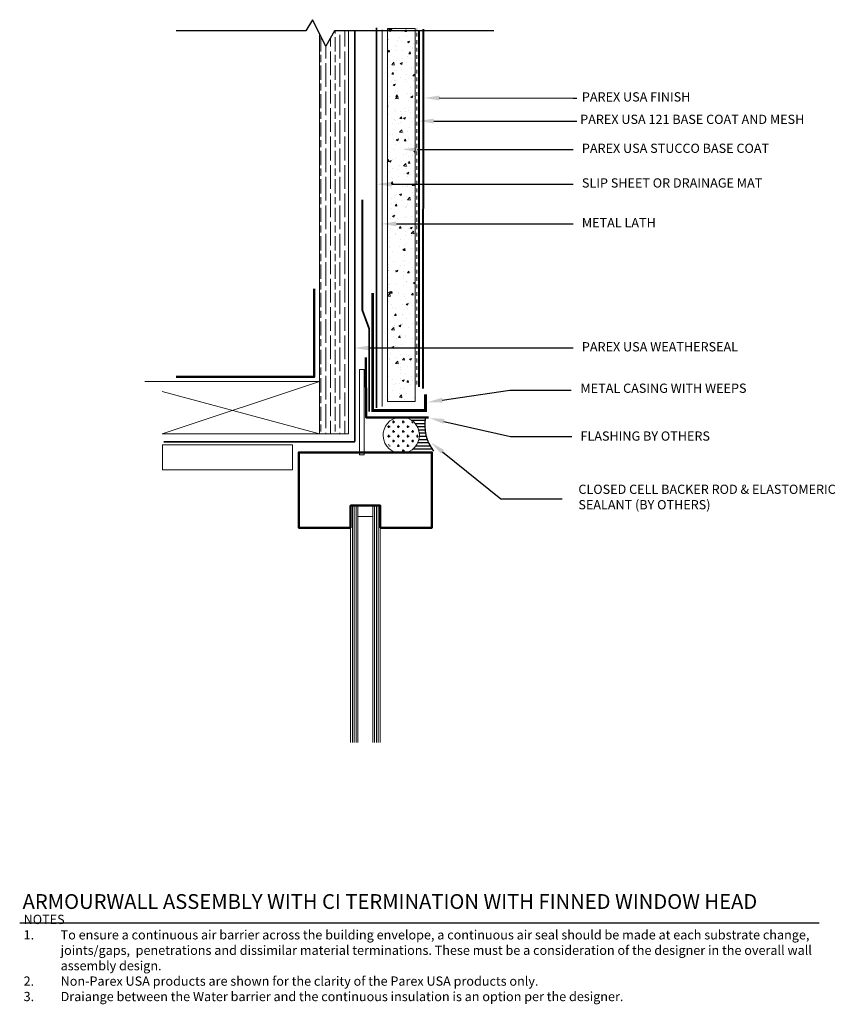
# Model space of a CAD drawing. Units: inches. Extents: x -34.6 to -7, y 59.9 to 93.2.
import ezdxf
from ezdxf import colors
from ezdxf.entities.mleader import LeaderData, LeaderLine
from ezdxf.math import Vec2, Vec3

# ---------------------------------------------------------------- set-up
doc = ezdxf.new("R2010")
doc.units = ezdxf.units.IN
doc.header["$MEASUREMENT"] = 0
doc.linetypes.add('DASHED2', pattern=[0.25, 0.125, -0.125])
for name, color, linetype, lineweight in [('A-Anno-Note', 7, 'Continuous', 25), ('A-Detl-L', 7, 'Continuous', 18), ('A-Detl-MH', 7, 'Continuous', 50), ('A-Detl-Patt', 7, 'Continuous', 9)]:
    doc.layers.add(name, color=color, linetype=linetype, lineweight=lineweight)
doc.layers.add('HATCH', color=7, linetype='Continuous')
doc.layers.add('PART', color=7, linetype='Continuous')
doc.styles.add('ARIAL', font='verdana.ttf', dxfattribs={"height": 1.5})
doc.styles.add('Pw_Note', font='RomanS.shx', dxfattribs={"width": 0.75})
doc.linetypes.add('ZIGZAG', pattern='A,0.0001,-0.2,[131,ltypeshp.shx,S=0.2,R=0,X=-0.2,Y=0],-0.4,[131,ltypeshp.shx,S=0.2,R=180,X=0.2,Y=0],-0.2', length=0.8001)

msp = doc.modelspace()

# ---------------------------------------------------------------- hatches: boundary and pattern name
at = {"layer": 'A-Detl-Patt'}
h = msp.add_hatch(dxfattribs=at)
h.set_pattern_fill('GOST_WOOD', color=256, scale=0.08)
h.set_pattern_definition([(90, (90.17819743751551, 97.05594771623417), (0.48, -2.939152317953647e-17), [0.8, -0.16]), (90, (90.3381974375155, 96.89594771623418), (0.48, -2.939152317953647e-17), [0.48, -0.12, 0.24, -0.12]), (90, (90.4981974375155, 96.65594771623417), (0.48, -2.939152317953647e-17), [0.8, -0.16])])
h.paths.add_polyline_path([(-24.43510413891926, 79.17433040313738), (-23.45775582595678, 79.17433040313738), (-23.45775582595678, 92.79427016465317), (-23.92246545458396, 92.79427016465317), (-24.21988715168269, 92.2736487020477), (-24.43510413891926, 92.70421147184533)])
h = msp.add_hatch(dxfattribs=at)
h.set_pattern_fill('AR-CONC', color=256, scale=0.1)
h.set_pattern_definition([(49.99999999999999, (-0.4633240841104254, -21.56370512522594), (0.7172601826007535, -0.06275213498259512), [0.07500000000000001, -0.8250000000000001]), (355, (-0.4633240841104254, -21.56370512522594), (-0.138751333613, 0.7521921337000119), [0.06, -0.66]), (100.45144446, (-0.4035524031104254, -21.56893446922594), (0.578508846727112, 0.6894399909686295), [0.06374019199999989, -0.7011421119999991]), (46.18420000000002, (-0.4633240841104254, -21.36370512522594), (1.067241330671572, -0.1655192807930765), [0.1124999999999999, -1.237499999999998]), (96.63563549, (-0.3743873391104255, -21.37749843222594), (0.9346619456742284, 0.9741186007745505), [0.09561034200000001, -1.05171376]), (351.1841639899999, (-0.4633240841104254, -21.36370512522594), (0.9346619450547732, 0.9741186002699902), [0.09000000000000001, -0.990000001]), (21, (-0.3633240841104253, -21.41370512522594), (0.5969070521184617, -0.4026188906653388), [0.07500000000000001, -0.8250000000000001]), (326.0000000000001, (-0.3633240841104253, -21.41370512522594), (0.2433153319215817, 0.7251500450468531), [0.06, -0.66]), (71.45144474, (-0.3135818301104254, -21.44725669922594), (0.8402223767299711, 0.3225311528063539), [0.06374019000000002, -0.701142112]), (37.50000000000001, (-0.4633240841104254, -21.56370512522594), (0.01215985531729067, 0.3328938538313115), [0, -0.652, 0, -0.67, 0, -0.6625000000000001]), (7.499999999999999, (-0.4633240841104254, -21.56370512522594), (0.2630695374421486, 0.3944117118823602), [0, -0.382, 0, -0.637, 0, -0.2525]), (327.5, (-0.6863240841104252, -21.56370512522594), (0.533822436172409, -0.02255487173437976), [0, -0.25, 0, -0.78, 0, -1.035]), (317.5, (-0.7863240841104253, -21.56370512522594), (0.5831861693423862, 0.1001049823323177), [0, -0.325, 0, -0.518, 0, -0.735])])
h.paths.add_polyline_path([(-21.20776410730501, 80.32174881706717), (-22.13870297421632, 80.32174881706717), (-22.13870297421632, 92.91704070914847), (-21.20776410730501, 92.91704070914847)])
h = msp.add_hatch(dxfattribs=at)
h.set_pattern_fill('ANSI31', color=256, scale=0.5, angle=-135)
h.set_pattern_definition([(270, (-22.63267832715367, 60.90079553569244), (0.0625, -3.683991529182733e-17), [])])
h.paths.add_polyline_path([(-23.13267832715367, 68.75784625950465), (-23.38267832715368, 68.75784625950465), (-23.38267832715367, 76.75784625950469), (-23.13267832715367, 76.75784625950469)])
h.paths.add_polyline_path([(-22.38267832715367, 68.75784625950463), (-22.63267832715367, 68.75784625950465), (-22.63267832715367, 76.75784625950469), (-22.38267832715367, 76.75784625950469)])
at = {"layer": 'HATCH'}
h = msp.add_hatch(dxfattribs=at)
h.set_pattern_fill('CROSS', color=256, scale=0.6464124324776241, style=0)
h.set_pattern_definition([(0, (-47.01660629715438, 42.90101352933065), (0.161603108119406, 0.161603108119406), [0.08080155405970302, -0.242404662179109]), (90, (-46.97620552012453, 42.86061275230081), (-0.161603108119406, 0.161603108119406), [0.08080155405970298, -0.2424046621791089])])
h.paths.add_polyline_path([(-21.0916423564138, 79.15086196693754, -1), (-22.21109211598814, 79.15086196693754, -1)])
h = msp.add_hatch(dxfattribs=at)
h.set_pattern_fill('LINE', color=256, scale=0.8618832433034992, style=0)
h.set_pattern_definition([(0, (-47.04182088724081, 42.79387717550138), (0, 0.1077354054129373), [])])
edge = h.paths.add_edge_path()
edge.add_arc((-21.66048714501593, 79.14231205307402), 0.6042195769298723, -64.15810442183209, 11.038231062923614, ccw=False)
edge.add_line((-21.39711429038638, 78.59851426290787), (-20.5790243970522, 78.57537405045416))
edge.add_arc((-19.47131794393698, 79.43259656907153), 1.400658428275013, 167.5677204752595, 217.7352686547595, ccw=False)
edge.add_line((-20.8391325356786, 79.7341380675697), (-21.60208090213931, 79.73505145940324))
edge.add_arc((-21.6193317649936, 79.17760813554881), 0.5577101860098049, 8.287672595057074, 88.2274677094527, ccw=False)

# ---------------------------------------------------------------- linework, layer by layer
at = {"color": 7, "linetype": 'Continuous'}
msp.add_lwpolyline([(-18.5387668084756, 92.79427016465317), (-23.92246545458396, 92.79427016465317), (-24.21988715168269, 92.2736487020477), (-24.66601969733076, 93.16618077870928), (-24.88921946283752, 92.79427016465317), (-29.27405115589266, 92.79427016465317)], dxfattribs=at)
msp.add_arc((-19.45246002670952, 79.46239406529173), 1.423188045504699, 168.9123342253318, 217.6667749104051, dxfattribs=at)
at = {"layer": 'A-Anno-Note'}
msp.add_line((-34.5578322128044, 62.66152202905033), (-7.55783221280441, 62.66152202905033), dxfattribs=at)
at = {"layer": 'A-Detl-L', "color": 252, "lineweight": 35}
msp.add_line((-22.51182565837135, 80.0545832287533), (-22.51182565837135, 92.89437083657532), dxfattribs=at)
at = {"layer": 'A-Detl-L', "color": 8, "lineweight": 40}
msp.add_line((-20.92601554998211, 92.84204434571943), (-20.94484166856003, 80.70767907882653), dxfattribs=at)
at = {"layer": 'A-Detl-L'}
for p, q in [((-24.43510413891926, 80.9450171702782), (-29.74272261273034, 79.17433040313738)), ((-24.43510413891926, 79.17433040313738), (-29.74272261273034, 80.61427864135476)), ((-23.38267832715367, 76.75784625950469), (-23.38267832715367, 68.75784625950465)), ((-23.13267832715367, 76.75784625950469), (-23.13267832715367, 68.75784625950465)), ((-22.63267832715367, 76.75784625950469), (-22.63267832715367, 68.75784625950465)), ((-22.38267832715367, 76.75784625950469), (-22.38267832715367, 68.75784625950465)), ((-23.13267832715367, 76.38284625950469), (-22.63267832715367, 76.38284625950469))]:
    msp.add_line(p, q, dxfattribs=at)
at = {"layer": 'A-Detl-L', "linetype": 'ZIGZAG', "ltscale": 0.1}
msp.add_lwpolyline([(-22.32070294833875, 80.10384330087543), (-22.32070294833875, 92.82593342701016)], dxfattribs=at)
at = {"layer": 'A-Detl-L'}
for points in [[(-22.13511044411709, 80.27290761294667), (-21.20417157720578, 80.27290761294667), (-21.20417157720578, 92.86819950502796), (-22.13511044411709, 92.86819950502796)], [(-22.13511044411709, 92.86819950502796), (-21.20417157720578, 92.86819950502796), (-21.20417157720578, 80.27290761294667), (-22.13511044411709, 80.27290761294667)], [(-22.92242524966468, 81.35141179715102), (-23.07679390562799, 81.35141179715102), (-23.07679390562799, 78.47322422452818), (-22.92242524966468, 78.47322422452818)], [(-25.34535515120498, 78.80290856050836), (-29.73346559659015, 78.80290856050836), (-29.73346559659015, 77.96085522927727), (-25.34535515120498, 77.96085522927727)]]:
    msp.add_lwpolyline(points, close=True, dxfattribs=at)
at = {"layer": 'A-Detl-L', "color": 1, "linetype": 'DASHED2'}
msp.add_lwpolyline([(-21.14586124709766, 80.84424998249641), (-21.14538346876469, 92.85270718585944)], dxfattribs=at)
at = {"layer": 'A-Detl-L', "color": 0, "lineweight": 40}
msp.add_lwpolyline([(-21.06116820126411, 80.76646001983482), (-21.06116820126411, 92.81426701003299)], dxfattribs=at)
at = {"layer": 'A-Detl-L', "const_width": 0.1}
msp.add_lwpolyline([(-22.63552511199438, 83.93294095746978), (-22.63552511199438, 79.9697989458461), (-20.85063611080429, 79.97171956325164), (-20.84763010406706, 80.50941621228287)], dxfattribs=at)
at = {"layer": 'A-Detl-L', "lineweight": 50}
msp.add_lwpolyline([(-20.7544023149735, 79.73082443275663), (-22.85873893473087, 79.73561456931449), (-22.86347384084456, 81.75362678094677)], dxfattribs=at)
at = {"layer": 'A-Detl-L'}
msp.add_lwpolyline([(-30.33096243510892, 80.9450171702782), (-24.43510413891926, 80.9450171702782), (-24.43510413891926, 79.17433040313738), (-29.74272261273034, 79.17433040313738)], dxfattribs=at)
msp.add_arc((-21.67102206632179, 79.13470846222249), 0.6131639828232439, 105.8671191754987, 102.1684831054679, dxfattribs=at)
at = {"layer": 'A-Detl-MH'}
for points in [[(-29.27130839068164, 81.10155442557152), (-24.61095125625808, 81.10155442557152), (-24.61095125625808, 84.07895461990023)], [(-22.38267832715367, 76.00784625950469), (-20.63267832715367, 76.0078462595047), (-20.63267832715368, 78.54960685478859), (-25.13267832715368, 78.54960685478858), (-25.13267832715367, 76.00784625950469), (-23.38267832715367, 76.00784625950469)], [(-23.38267832715367, 76.00784625950469), (-23.38267832715367, 76.75784625950469), (-22.38267832715367, 76.75784625950469), (-22.38267832715367, 76.00784625950469)]]:
    msp.add_lwpolyline(points, dxfattribs=at)
at = {"layer": 'A-Detl-Patt'}
msp.add_lwpolyline([(-23.45775582595678, 92.79427016465317), (-23.45775582595678, 79.17433040313738), (-24.43510413891926, 79.17433040313738), (-24.43510413891926, 92.70421147184533)], dxfattribs=at)
at = {"layer": 'PART', "color": 4, "const_width": 0.0625}
for points in [[(-23.23583779865427, 78.90980913257671), (-23.23583779865427, 92.79427016465314)], [(-22.7544698449407, 79.92445009760017), (-22.7544698449407, 82.73051234142446), (-22.98428636750162, 83.35358458132453), (-22.98428636750162, 87.09176730272634)], [(-29.69707400171245, 78.90980913257671), (-23.23583779865427, 78.90980913257671)]]:
    msp.add_lwpolyline(points, dxfattribs=at)

# ---------------------------------------------------------------- texts
at = {"layer": 'A-Anno-Note', "style": 'ARIAL'}
for s, insert, char_height, width, attachment_point in [('PAREX USA FINISH', (-15.56944079760324, 90.51903577058667), 0.3125, 9.124999999999996, 4), ('PAREX USA 121 BASE COAT AND MESH', (-15.62637214777941, 89.76047954137411), 0.3125, 9.124999999999996, 4), ('PAREX USA STUCCO BASE COAT', (-15.56944079760324, 88.7831335936014), 0.3125, 9.124999999999996, 4), ('SLIP SHEET OR DRAINAGE MAT', (-15.56944079760324, 87.61260012439902), 0.3125, 9.124999999999996, 4), ('METAL LATH', (-15.56944079760324, 86.26906828310194), 0.3125, 9.124999999999996, 4), ('PAREX USA WEATHERSEAL', (-15.56944079760324, 82.07895957510857), 0.3125, 9.124999999999996, 4), ('METAL CASING WITH WEEPS', (-15.61718467074746, 80.67966856128501), 0.3125, 10.29371438996668, 4), ('FLASHING BY OTHERS', (-15.61718467074746, 79.06382365152106), 0.3125, 10.29371438996668, 4), ('CLOSED CELL BACKER ROD & ELASTOMERIC SEALANT (BY OTHERS)', (-15.68817214903473, 77.00589712488495), 0.3125, 9.124999999999996, 4), ('ARMOURWALL ASSEMBLY WITH CI TERMINATION WITH FINNED WINDOW HEAD', (-34.45990951583802, 63.63480160758979), 0.5, 32.546875, 1), ('\\pxi-10,l10,t8,10;NOTES\\P\\pi-4,l4,t4;1.^ITo ensure a continuous air barrier across the building envelope, a continuous air seal should be made at each substrate change, joints/gaps,  penetrations and dissimilar material terminations. These must be a consideration of the designer in the overall wall assembly design.\\P2.^INon-Parex USA products are shown for the clarity of the Parex USA products only.\\P3.^IDraiange between the Water barrier and the continuous insulation is an option per the designer.', (-34.42493655479657, 62.93726660624711), 0.3125, 26.98014872679546, 1)]:
    msp.add_mtext(s, dxfattribs=dict(at, insert=insert, char_height=char_height, width=width, attachment_point=attachment_point))

# ---------------------------------------------------------------- leaders
at = {"layer": 'A-Anno-Note'}
ml = msp.add_multileader_mtext('Standard', dxfattribs=at)
ml.set_content('', color=256, style='Pw_Note')
ml.set_leader_properties()
ml.build(insert=Vec2(0, 0))
ml.multileader.update_dxf_attribs({"text_right_attachment_type": 3, "dogleg_length": 0.125, "arrow_head_size": 0.5, "scale": 4})
ctx = ml.context
ctx.base_point, ctx.scale, ctx.char_height, ctx.arrow_head_size, ctx.landing_gap_size, ctx.plane_origin = Vec3(-15.7360730463825, 90.51903577058667), 4, 3, 0.5, 0.375, Vec3(0.2923978643066434, 113.5393378400695)
ctx.right_attachment, ctx.text_align_type = 3, 1
notes = []
notes.append((ctx, [(0, (1, 1, 0), (-15.86517337417882, 90.51903577058667), (1, 0), 0.1291003277963227, [(0, [(-20.88737312607162, 90.52218849652535)], 0, [])])]))
ctx.mtext.insert, ctx.mtext.alignment, ctx.mtext.flow_direction = Vec3(-15.3610730463825, 92.01903577058667), 2, 5
ml = msp.add_multileader_mtext('Standard', dxfattribs=at)
ml.set_content('', color=256, style='Pw_Note')
ml.set_leader_properties()
ml.build(insert=Vec2(0, 0))
ml.multileader.update_dxf_attribs({"text_right_attachment_type": 3, "dogleg_length": 0.125, "arrow_head_size": 0.5, "scale": 4})
ctx = ml.context
ctx.base_point, ctx.scale, ctx.char_height, ctx.arrow_head_size, ctx.landing_gap_size, ctx.plane_origin = Vec3(-15.7360730463825, 89.74151559852604), 4, 3, 0.5, 0.375, Vec3(0.2923978643066434, 112.7618176680089)
ctx.right_attachment, ctx.text_align_type = 3, 1
notes.append((ctx, [(0, (1, 1, 0), (-15.86517337417882, 89.74151559852604), (1, 0), 0.1291003277963227, [(0, [(-21.07315782980385, 89.74276475116888)], 0, [])])]))
ctx.mtext.insert, ctx.mtext.alignment, ctx.mtext.flow_direction = Vec3(-15.3610730463825, 91.24151559852604), 2, 5
ml = msp.add_multileader_mtext('Standard', dxfattribs=at)
ml.set_content('', color=256, style='Pw_Note')
ml.set_leader_properties()
ml.build(insert=Vec2(0, 0))
ml.multileader.update_dxf_attribs({"text_right_attachment_type": 3, "dogleg_length": 0.125, "arrow_head_size": 0.5, "scale": 4})
ctx = ml.context
ctx.base_point, ctx.scale, ctx.char_height, ctx.arrow_head_size, ctx.landing_gap_size, ctx.plane_origin = Vec3(-15.86517337417882, 88.7831335936014), 4, 3, 0.5, 0.375, Vec3(0.2923978643066434, 111.8034356630843)
ctx.right_attachment, ctx.text_align_type = 3, 1
notes.append((ctx, [(0, (1, 1, 0), (-16.86398245088711, 88.7831335936014), (1, 0), 0.9988090767082838, [(0, [(-21.61812662020455, 88.7831335936014)], 0, [])])]))
ctx.mtext.insert, ctx.mtext.alignment, ctx.mtext.flow_direction = Vec3(-15.49017337417882, 90.2831335936014), 2, 5
ml = msp.add_multileader_mtext('Standard', dxfattribs=at)
ml.set_content('', color=256, style='Pw_Note')
ml.set_leader_properties()
ml.build(insert=Vec2(0, 0))
ml.multileader.update_dxf_attribs({"text_right_attachment_type": 3, "dogleg_length": 0.125, "arrow_head_size": 0.5, "scale": 4})
ctx = ml.context
ctx.base_point, ctx.scale, ctx.char_height, ctx.arrow_head_size, ctx.landing_gap_size, ctx.plane_origin = Vec3(-15.86517337417882, 87.61260012439902), 4, 3, 0.5, 0.375, Vec3(0.2923978643066434, 110.6329021938819)
ctx.right_attachment, ctx.text_align_type = 3, 1
notes.append((ctx, [(0, (1, 1, 0), (-16.86398245088711, 87.61260012439902), (1, 0), 0.9988090767082838, [(0, [(-22.48512231193766, 87.61260012439902)], 0, [])])]))
ctx.mtext.insert, ctx.mtext.alignment, ctx.mtext.flow_direction = Vec3(-15.49017337417882, 89.11260012439902), 2, 5
ml = msp.add_multileader_mtext('Standard', dxfattribs=at)
ml.set_content('', color=256, style='Pw_Note')
ml.set_leader_properties()
ml.build(insert=Vec2(0, 0))
ml.multileader.update_dxf_attribs({"text_right_attachment_type": 3, "dogleg_length": 0.125, "arrow_head_size": 0.5, "scale": 4})
ctx = ml.context
ctx.base_point, ctx.scale, ctx.char_height, ctx.arrow_head_size, ctx.landing_gap_size, ctx.plane_origin = Vec3(-15.86517337417882, 86.26906828310194), 4, 3, 0.5, 0.375, Vec3(0.2923978643066434, 109.2893703525848)
ctx.right_attachment, ctx.text_align_type = 3, 1
notes.append((ctx, [(0, (1, 1, 0), (-16.86398245088711, 86.26906828310194), (1, 0), 0.9988090767082838, [(0, [(-22.33355098245687, 86.26906828310194)], 0, [])])]))
ctx.mtext.insert, ctx.mtext.alignment, ctx.mtext.flow_direction = Vec3(-15.49017337417882, 87.76906828310194), 2, 5
ml = msp.add_multileader_mtext('Standard', dxfattribs=at)
ml.set_content('', color=256, style='Pw_Note')
ml.set_leader_properties()
ml.build(insert=Vec2(0, 0))
ml.multileader.update_dxf_attribs({"text_right_attachment_type": 3, "dogleg_length": 0.125, "arrow_head_size": 0.5, "scale": 4})
ctx = ml.context
ctx.base_point, ctx.scale, ctx.char_height, ctx.arrow_head_size, ctx.landing_gap_size, ctx.plane_origin = Vec3(-15.86517337417882, 82.07895957510857), 4, 3, 0.5, 0.375, Vec3(0.2923978643066434, 105.0992616445914)
ctx.right_attachment, ctx.text_align_type = 3, 1
notes.append((ctx, [(0, (1, 1, 0), (-16.86398245088711, 82.07895957510857), (1, 0), 0.9988090767082838, [(0, [(-23.25177386328943, 82.07895957510857)], 0, [])])]))
ctx.mtext.insert, ctx.mtext.alignment, ctx.mtext.flow_direction = Vec3(-15.49017337417882, 83.57895957510857), 2, 5
ml = msp.add_multileader_mtext('Standard', dxfattribs=at)
ml.set_content('', color=256, style='Pw_Note')
ml.set_leader_properties()
ml.build(insert=Vec2(0, 0))
ml.multileader.update_dxf_attribs({"text_right_attachment_type": 3, "dogleg_length": 0.125, "arrow_head_size": 0.5, "scale": 4})
ctx = ml.context
ctx.base_point, ctx.scale, ctx.char_height, ctx.arrow_head_size, ctx.landing_gap_size, ctx.plane_origin = Vec3(-15.92839099462366, 80.64939634645282), 4, 3, 0.5, 0.375, Vec3(0.3084476672862237, 103.6696984159357)
ctx.right_attachment, ctx.text_align_type = 3, 1
notes.append((ctx, [(0, (1, 1, 0), (-18.00115810955958, 80.64939634645282), (1, 0), 2.072767114935914, [(0, [(-20.78360579446752, 80.24614914038291)], 0, [])])]))
ctx.mtext.insert, ctx.mtext.alignment, ctx.mtext.flow_direction = Vec3(-15.55339099462366, 82.14939634645282), 2, 5
ml = msp.add_multileader_mtext('Standard', dxfattribs=at)
ml.set_content('', color=256, style='Pw_Note')
ml.set_leader_properties()
ml.build(insert=Vec2(0, 0))
ml.multileader.update_dxf_attribs({"text_right_attachment_type": 3, "dogleg_length": 0.125, "arrow_head_size": 0.5, "scale": 4})
ctx = ml.context
ctx.base_point, ctx.scale, ctx.char_height, ctx.arrow_head_size, ctx.landing_gap_size, ctx.plane_origin = Vec3(-15.90867182802884, 79.09266774603927), 4, 3, 0.5, 0.375, Vec3(0.3281668338810491, 102.1129698155221)
ctx.right_attachment, ctx.text_align_type = 3, 1
notes.append((ctx, [(0, (1, 1, 0), (-17.98143894296475, 79.09266774603927), (1, 0), 2.072767114935914, [(0, [(-20.71574859042371, 79.7118280284655)], 0, [])])]))
ctx.mtext.insert, ctx.mtext.alignment, ctx.mtext.flow_direction = Vec3(-15.53367182802884, 80.59266774603927), 2, 5
ml = msp.add_multileader_mtext('Standard', dxfattribs=at)
ml.set_content('', color=256, style='Pw_Note')
ml.set_leader_properties()
ml.build(insert=Vec2(0, 0))
ml.multileader.update_dxf_attribs({"text_right_attachment_type": 3, "dogleg_length": 0.125, "arrow_head_size": 0.5, "scale": 4})
ctx = ml.context
ctx.base_point, ctx.scale, ctx.char_height, ctx.arrow_head_size, ctx.landing_gap_size, ctx.plane_origin = Vec3(-16.23999216303169, 76.98565970357882), 4, 3, 0.5, 0.375, Vec3(-0.003153501121808233, 100.0059617730617)
ctx.right_attachment, ctx.text_align_type = 3, 1
notes.append((ctx, [(0, (1, 1, 0), (-18.31275927796761, 76.98565970357882), (1, 0), 2.072767114935914, [(0, [(-20.66654976765378, 78.88616585780703)], 0, [])])]))
ctx.mtext.insert, ctx.mtext.alignment, ctx.mtext.flow_direction = Vec3(-15.86499216303169, 78.48565970357882), 2, 5
for ctx, leaders in notes:
    for number, flags, end, landing, length, lines in leaders:
        leader = LeaderData()
        leader.index, (leader.has_last_leader_line, leader.has_dogleg_vector, leader.attachment_direction) = number, flags
        leader.last_leader_point, leader.dogleg_vector, leader.dogleg_length = Vec3(end), Vec3(landing), length
        for number, points, colour, breaks in lines:
            line = LeaderLine()
            line.index, line.vertices, line.color, line.breaks = number, Vec3.list(points), colors.encode_raw_color(colour), breaks
            leader.lines.append(line)
        ctx.leaders.append(leader)

doc.saveas('drawing.dxf')
